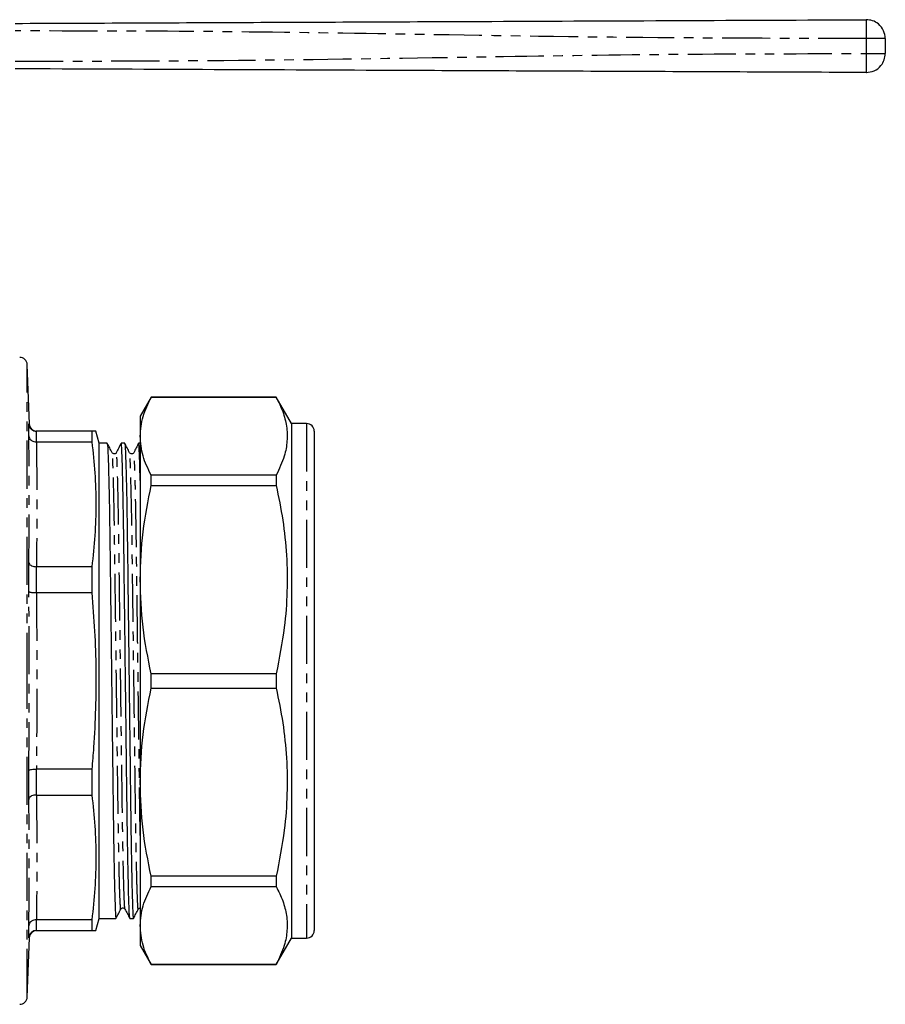
# Model space of a CAD drawing. Extents: x 91 to 316, y 44 to 285.
# Drawn here: x 201 to 316, y 155 to 285 of the extents above; entities that cross this region are included whole.
import ezdxf

# ---------------------------------------------------------------- set-up
doc = ezdxf.new("R2010")
doc.units = 0
doc.linetypes.add('PHANTOM', pattern=[12.7, 6.35, -1.27, 1.27, -1.27, 1.27, -1.27])
doc.layers.get('0').update_dxf_attribs({"linetype": 'CONTINUOUS'})

msp = doc.modelspace()

# ---------------------------------------------------------------- linework, layer by layer
at = {"color": 8, "linetype": 'PHANTOM'}
for p, q in [((313.18, 280.71), (313.18, 282.69)), ((202.28, 197.8), (202.28, 239.58)), ((202.49, 231.76), (202.56, 231.76)), ((239.21, 231.8), (239.21, 163.8)), ((203.48, 230.8), (203.48, 229.38)), ((203.48, 212.89), (203.48, 209.46)), ((202.28, 156.01), (202.28, 197.8)), ((203.48, 186.14), (203.48, 182.71)), ((203.48, 166.22), (203.48, 164.8)), ((202.55, 163.83), (202.49, 163.83))]:
    msp.add_line(p, q, dxfattribs=at)
at = {"color": 7, "linetype": 'CONTINUOUS'}
for p, q in [((315.69, 282.69), (315.69, 280.71)), ((202.56, 231.76), (202.28, 239.58)), ((218.66, 235.3), (217.21, 232.8)), ((235.19, 235.3), (218.66, 235.3)), ((218.66, 235.29), (218.66, 235.3)), ((218.66, 235.29), (235.19, 235.29)), ((237.21, 231.8), (235.19, 235.3)), ((235.19, 235.3), (235.19, 235.29)), ((202.49, 230.17), (202.49, 231.76)), ((217.21, 232.8), (217.21, 230.13)), ((239.21, 231.8), (237.21, 231.8)), ((237.21, 231.8), (237.21, 163.8)), ((203.49, 230.8), (203.48, 230.8)), ((210.82, 230.8), (203.49, 230.8)), ((210.82, 230.8), (210.82, 229.38)), ((211.78, 229.2), (211.35, 230.8)), ((240.21, 230.8), (240.21, 164.8)), ((203.48, 229.38), (203.49, 229.38)), ((203.49, 229.38), (210.82, 229.38)), ((212.85, 229.2), (211.78, 229.2)), ((211.78, 197.8), (211.78, 229.2)), ((215.16, 229.2), (214.69, 229.2)), ((217.21, 229.2), (217, 229.2)), ((217.21, 230.13), (217.21, 211.19)), ((218.66, 223.63), (218.66, 224.98)), ((235.19, 224.98), (218.66, 224.98)), ((235.19, 224.98), (235.19, 223.63)), ((218.66, 223.63), (235.19, 223.63)), ((202.49, 209.62), (202.49, 213.46)), ((203.49, 212.89), (203.48, 212.89)), ((210.82, 212.89), (203.49, 212.89)), ((210.82, 212.89), (210.82, 209.46)), ((217.21, 211.19), (217.21, 184.4)), ((203.48, 209.46), (203.49, 209.46)), ((203.49, 209.46), (210.82, 209.46)), ((235.19, 198.75), (218.66, 198.75)), ((218.66, 196.84), (218.66, 198.75)), ((235.19, 198.75), (235.19, 196.84)), ((211.78, 166.4), (211.78, 197.8)), ((218.66, 196.84), (235.19, 196.84)), ((203.49, 186.14), (203.48, 186.14)), ((210.82, 186.14), (203.49, 186.14)), ((210.82, 186.14), (210.82, 182.71)), ((202.49, 182.14), (202.49, 185.98)), ((217.21, 184.4), (217.21, 165.46)), ((203.48, 182.71), (203.49, 182.71)), ((203.49, 182.71), (210.82, 182.71)), ((240.21, 181.65), (240.25, 181.65)), ((240.21, 181.06), (240.25, 181.06)), ((240.25, 180.73), (240.21, 180.73)), ((240.21, 179.35), (240.25, 179.35)), ((240.21, 178.64), (240.25, 178.64)), ((240.25, 176.9), (240.21, 176.9)), ((240.25, 175.78), (240.21, 175.78)), ((240.21, 175.68), (240.25, 175.68)), ((240.25, 175.28), (240.21, 175.28)), ((240.21, 174.82), (240.25, 174.82)), ((240.21, 173.97), (240.25, 173.97)), ((235.19, 171.97), (218.66, 171.97)), ((218.66, 170.61), (218.66, 171.97)), ((235.19, 171.97), (235.19, 170.61)), ((240.25, 172.44), (240.21, 172.44)), ((218.66, 170.61), (235.19, 170.61)), ((240.21, 171.05), (240.25, 171.05)), ((240.21, 168.59), (240.25, 168.59)), ((202.49, 163.83), (202.49, 165.42)), ((203.49, 166.22), (203.48, 166.22)), ((210.82, 166.22), (203.49, 166.22)), ((210.82, 166.22), (210.82, 164.8)), ((211.35, 164.8), (211.78, 166.4)), ((211.78, 166.4), (214.01, 166.4)), ((215.85, 166.4), (216.32, 166.4)), ((217.21, 165.46), (217.21, 162.8)), ((203.48, 164.8), (203.49, 164.8)), ((203.49, 164.8), (210.82, 164.8)), ((202.28, 156.01), (202.56, 163.83)), ((202.56, 163.83), (202.55, 163.83)), ((217.21, 162.8), (218.66, 160.3)), ((235.19, 160.3), (237.21, 163.8)), ((237.21, 163.8), (239.21, 163.8)), ((235.19, 160.31), (218.66, 160.31)), ((218.66, 160.3), (218.66, 160.31)), ((218.66, 160.3), (235.19, 160.3)), ((235.19, 160.31), (235.19, 160.3))]:
    msp.add_line(p, q, dxfattribs=at)
for centre, start, end in [((201.28, 239.55), 2, 90), ((203.55, 231.8), 182.0461, 269.2783), ((239.21, 230.8), 0, 90), ((203.55, 163.8), 90.7217, 178.0876), ((239.21, 164.8), 270, 0), ((201.28, 156.05), 270, 358)]:
    msp.add_arc(centre, 1, start, end, dxfattribs=at)
for points, knots in [([(200.69, 284.7), (211.19, 284.74), (232.19, 284.84), (261.43, 284.96), (288.43, 285.08), (304.93, 285.15), (313.18, 285.19)], [0, 0, 0, 0, 0.279983, 0.560005, 0.780016, 1, 1, 1, 1]), ([(315.69, 282.69), (315.64, 283.04), (315.55, 283.78), (314.87, 284.62), (314.03, 285.11), (313.45, 285.16), (313.18, 285.19)], [0, 0, 0, 0, 0.270207, 0.562445, 0.789793, 1, 1, 1, 1]), ([(313.18, 278.21), (313.53, 278.25), (314.27, 278.34), (315.11, 279.01), (315.6, 279.86), (315.66, 280.43), (315.69, 280.71)], [0, 0, 0, 0, 0.270205, 0.562444, 0.789792, 1, 1, 1, 1]), ([(313.18, 278.21), (302.68, 278.25), (281.68, 278.34), (252.43, 278.47), (225.44, 278.59), (208.94, 278.66), (200.69, 278.7)], [0, 0, 0, 0, 0.279983, 0.560005, 0.780016, 1, 1, 1, 1]), ([(217.21, 230.13), (217.28, 231.01), (217.42, 232.74), (218.25, 234.44), (218.66, 235.29)], [0, 0, 0, 0, 0.505309, 1, 1, 1, 1]), ([(235.19, 235.29), (235.5, 234.65), (236.12, 233.39), (236.61, 231.45), (236.68, 229.49), (236.3, 227.32), (235.59, 225.82), (235.19, 224.98)], [0, 0, 0, 0, 0.1858544, 0.3716668, 0.5621608, 0.7526671, 1, 1, 1, 1]), ([(202.49, 231.76), (202.49, 231.76), (202.49, 231.69), (202.51, 231.52), (202.63, 231.25), (202.85, 231), (203.15, 230.83), (203.37, 230.81), (203.48, 230.8)], [0, 0, 0, 0, 0.007156, 0.130992, 0.351246, 0.568488, 0.784216, 1, 1, 1, 1]), ([(211.33, 230.8), (211.33, 230.8), (211.32, 230.8), (211.12, 230.8), (210.9, 230.8), (210.82, 230.8)], [0, 0, 0, 0, 0.31404, 0.753899, 1, 1, 1, 1]), ([(202.49, 230.17), (202.49, 230.17), (202.49, 230.12), (202.51, 229.97), (202.63, 229.75), (202.85, 229.54), (203.15, 229.4), (203.37, 229.39), (203.48, 229.38)], [0, 0, 0, 0, 0.0071565, 0.1309903, 0.3512454, 0.5684877, 0.7842161, 1, 1, 1, 1]), ([(210.82, 229.38), (210.97, 228.01), (211.27, 225.28), (211.4, 221.15), (211.27, 217.02), (210.97, 214.26), (210.82, 212.89)], [0, 0, 0, 0, 0.248984, 0.497952, 0.748968, 1, 1, 1, 1]), ([(213.5, 227.96), (213.39, 228.17), (213.18, 228.58), (212.97, 228.99), (212.86, 229.19)], [0, 0, 0, 0, 0.499996, 1, 1, 1, 1]), ([(212.86, 229.16), (212.87, 229.11), (212.9, 229.01), (212.94, 228.23), (212.99, 226.92), (213.04, 225.07), (213.1, 222.73), (213.15, 219.97), (213.19, 216.89), (213.24, 213.53), (213.28, 209.92), (213.33, 206.05), (213.38, 201.97), (213.43, 197.79), (213.48, 193.6), (213.53, 189.52), (213.58, 185.66), (213.62, 182.05), (213.67, 178.69), (213.71, 175.61), (213.76, 172.85), (213.81, 170.52), (213.87, 168.67), (213.92, 167.35), (213.96, 166.54), (213.99, 166.45), (214.01, 166.4)], [0, 0, 0, 0, 0.033974, 0.075726, 0.118218, 0.161089, 0.203961, 0.246453, 0.288205, 0.328895, 0.369584, 0.411336, 0.453828, 0.4967, 0.539571, 0.582063, 0.623815, 0.664505, 0.705194, 0.746946, 0.789438, 0.83231, 0.875182, 0.917673, 0.959425, 1, 1, 1, 1]), ([(214.69, 229.19), (214.58, 228.99), (214.37, 228.58), (214.15, 228.17), (214.05, 227.96)], [0, 0, 0, 0, 0.500002, 1, 1, 1, 1]), ([(215.84, 166.44), (215.83, 166.48), (215.8, 166.58), (215.76, 167.36), (215.71, 168.67), (215.66, 170.53), (215.61, 172.87), (215.56, 175.51), (215.51, 178.34), (215.47, 181.23), (215.43, 184.62), (215.38, 188.57), (215.33, 193.11), (215.27, 197.64), (215.22, 202), (215.17, 206.07), (215.12, 209.94), (215.08, 213.55), (215.04, 216.9), (214.99, 219.99), (214.94, 222.74), (214.89, 225.08), (214.84, 226.93), (214.79, 228.24), (214.74, 229.05), (214.71, 229.15), (214.69, 229.2)], [0, 0, 0, 0, 0.034113, 0.075859, 0.118345, 0.161211, 0.204077, 0.246563, 0.283263, 0.319172, 0.354635, 0.401144, 0.448688, 0.496767, 0.539633, 0.582119, 0.623866, 0.66455, 0.705234, 0.74698, 0.789466, 0.832332, 0.875198, 0.917684, 0.959431, 1, 1, 1, 1]), ([(215.81, 227.96), (215.7, 228.17), (215.49, 228.58), (215.28, 228.99), (215.17, 229.19)], [0, 0, 0, 0, 0.499998, 1, 1, 1, 1]), ([(215.17, 229.16), (215.18, 229.11), (215.21, 229.01), (215.25, 228.23), (215.3, 226.92), (215.35, 225.07), (215.41, 222.73), (215.46, 219.97), (215.5, 216.89), (215.55, 213.53), (215.59, 209.92), (215.64, 206.05), (215.69, 201.97), (215.74, 197.79), (215.79, 193.6), (215.84, 189.52), (215.89, 185.66), (215.93, 182.05), (215.97, 178.69), (216.02, 175.61), (216.07, 172.85), (216.12, 170.52), (216.17, 168.67), (216.22, 167.35), (216.27, 166.54), (216.3, 166.45), (216.32, 166.4)], [0, 0, 0, 0, 0.0339738, 0.0757259, 0.1182178, 0.1610894, 0.203961, 0.2464529, 0.288205, 0.3288945, 0.369584, 0.4113361, 0.453828, 0.4966996, 0.5395713, 0.5820631, 0.6238152, 0.6645048, 0.7051943, 0.7469464, 0.7894383, 0.8323099, 0.8751815, 0.9176734, 0.9594255, 1, 1, 1, 1]), ([(217, 229.19), (216.89, 228.99), (216.68, 228.58), (216.46, 228.17), (216.36, 227.96)], [0, 0, 0, 0, 0.500001, 1, 1, 1, 1]), ([(217.21, 224.27), (217.21, 224.52), (217.18, 225.56), (217.14, 226.91), (217.09, 228.25), (217.05, 229.05), (217.02, 229.15), (217, 229.2)], [0, 0, 0, 0, 0.073706, 0.310522, 0.545241, 0.775873, 1, 1, 1, 1]), ([(218.66, 224.98), (218.24, 225.83), (217.41, 227.53), (217.28, 229.26), (217.21, 230.13)], [0, 0, 0, 0, 0.497482, 1, 1, 1, 1]), ([(214.05, 227.96), (214.03, 227.93), (213.98, 227.86), (213.81, 227.78), (213.6, 227.82), (213.53, 227.91), (213.5, 227.96)], [0, 0, 0, 0, 0.220176, 0.464058, 0.727487, 1, 1, 1, 1]), ([(216.36, 227.96), (216.33, 227.93), (216.29, 227.86), (216.12, 227.78), (215.91, 227.82), (215.84, 227.91), (215.81, 227.96)], [0, 0, 0, 0, 0.2201758, 0.4640574, 0.7274881, 1, 1, 1, 1]), ([(217.21, 211.19), (217.28, 213.3), (217.42, 217.48), (218.25, 221.6), (218.66, 223.63)], [0, 0, 0, 0, 0.505309, 1, 1, 1, 1]), ([(235.19, 223.63), (235.5, 222.1), (236.12, 219.05), (236.61, 214.37), (236.68, 209.63), (236.3, 204.39), (235.59, 200.79), (235.19, 198.75)], [0, 0, 0, 0, 0.185854, 0.371667, 0.562161, 0.752667, 1, 1, 1, 1]), ([(202.49, 213.46), (202.49, 213.46), (202.49, 213.42), (202.51, 213.31), (202.63, 213.15), (202.85, 213.01), (203.15, 212.91), (203.37, 212.89), (203.48, 212.89)], [0, 0, 0, 0, 0.0071565, 0.1309903, 0.3512454, 0.5684877, 0.7842161, 1, 1, 1, 1]), ([(218.66, 198.75), (218.24, 200.8), (217.41, 204.91), (217.28, 209.09), (217.21, 211.19)], [0, 0, 0, 0, 0.497482, 1, 1, 1, 1]), ([(202.49, 209.62), (202.49, 209.62), (202.49, 209.61), (202.51, 209.58), (202.63, 209.53), (202.85, 209.49), (203.15, 209.46), (203.37, 209.46), (203.48, 209.46)], [0, 0, 0, 0, 0.007156, 0.130992, 0.351246, 0.568488, 0.784216, 1, 1, 1, 1]), ([(210.82, 209.46), (210.95, 207.76), (211.22, 204.37), (211.38, 199.26), (211.33, 194.13), (211.12, 189.75), (210.9, 187.09), (210.82, 186.14)], [0, 0, 0, 0, 0.218548, 0.437086, 0.657013, 0.876947, 1, 1, 1, 1]), ([(217.21, 184.4), (217.28, 186.52), (217.42, 190.7), (218.25, 194.81), (218.66, 196.84)], [0, 0, 0, 0, 0.505309, 1, 1, 1, 1]), ([(235.19, 196.84), (235.5, 195.32), (236.12, 192.26), (236.61, 187.58), (236.68, 182.85), (236.3, 177.6), (235.59, 174), (235.19, 171.97)], [0, 0, 0, 0, 0.1858544, 0.3716668, 0.5621608, 0.7526671, 1, 1, 1, 1]), ([(202.49, 185.98), (202.49, 185.98), (202.49, 185.99), (202.51, 186.02), (202.63, 186.06), (202.85, 186.1), (203.15, 186.13), (203.37, 186.13), (203.48, 186.14)], [0, 0, 0, 0, 0.007156, 0.130992, 0.351246, 0.568488, 0.784216, 1, 1, 1, 1]), ([(218.66, 171.97), (218.24, 174.01), (217.41, 178.12), (217.28, 182.3), (217.21, 184.4)], [0, 0, 0, 0, 0.497482, 1, 1, 1, 1]), ([(203.48, 182.71), (203.37, 182.7), (203.15, 182.69), (202.85, 182.59), (202.63, 182.44), (202.51, 182.28), (202.49, 182.18), (202.49, 182.14), (202.49, 182.14)], [0, 0, 0, 0, 0.2157839, 0.4315123, 0.6487546, 0.8690097, 0.9928435, 1, 1, 1, 1]), ([(210.82, 182.71), (210.97, 181.34), (211.27, 178.61), (211.4, 174.49), (211.27, 170.35), (210.97, 167.59), (210.82, 166.22)], [0, 0, 0, 0, 0.248984, 0.497952, 0.748968, 1, 1, 1, 1]), ([(217.21, 165.46), (217.28, 166.34), (217.42, 168.07), (218.25, 169.77), (218.66, 170.61)], [0, 0, 0, 0, 0.505309, 1, 1, 1, 1]), ([(235.19, 170.61), (235.5, 169.98), (236.12, 168.72), (236.61, 166.78), (236.68, 164.82), (236.3, 162.64), (235.59, 161.15), (235.19, 160.31)], [0, 0, 0, 0, 0.185854, 0.371667, 0.562161, 0.752667, 1, 1, 1, 1]), ([(214.01, 166.4), (214.12, 166.61), (214.33, 167.02), (214.55, 167.43), (214.65, 167.63)], [0, 0, 0, 0, 0.500004, 1, 1, 1, 1]), ([(214.65, 167.63), (214.69, 167.68), (214.76, 167.78), (214.97, 167.82), (215.13, 167.74), (215.18, 167.67), (215.2, 167.63)], [0, 0, 0, 0, 0.272513, 0.535942, 0.779824, 1, 1, 1, 1]), ([(215.2, 167.63), (215.31, 167.43), (215.52, 167.02), (215.74, 166.61), (215.84, 166.4)], [0, 0, 0, 0, 0.499999, 1, 1, 1, 1]), ([(216.32, 166.4), (216.43, 166.61), (216.64, 167.02), (216.86, 167.43), (216.96, 167.63)], [0, 0, 0, 0, 0.500003, 1, 1, 1, 1]), ([(216.96, 167.63), (217, 167.69), (217.05, 167.77), (217.17, 167.78), (217.21, 167.78)], [0, 0, 0, 0, 0.609068, 1, 1, 1, 1]), ([(203.48, 166.22), (203.37, 166.21), (203.15, 166.19), (202.85, 166.05), (202.63, 165.85), (202.51, 165.63), (202.49, 165.48), (202.49, 165.42), (202.49, 165.42)], [0, 0, 0, 0, 0.2157839, 0.4315123, 0.6487546, 0.8690097, 0.9928435, 1, 1, 1, 1]), ([(218.66, 160.31), (218.24, 161.16), (217.41, 162.86), (217.28, 164.59), (217.21, 165.46)], [0, 0, 0, 0, 0.497482, 1, 1, 1, 1]), ([(203.48, 164.8), (203.37, 164.79), (203.15, 164.76), (202.85, 164.6), (202.63, 164.35), (202.51, 164.08), (202.49, 163.9), (202.49, 163.83), (202.49, 163.83)], [0, 0, 0, 0, 0.215784, 0.431512, 0.648754, 0.869008, 0.992844, 1, 1, 1, 1]), ([(210.82, 164.8), (210.9, 164.8), (211.12, 164.8), (211.32, 164.8), (211.33, 164.8), (211.33, 164.8)], [0, 0, 0, 0, 0.246101, 0.683154, 1, 1, 1, 1])]:
    msp.add_open_spline(points, degree=3, knots=knots, dxfattribs=at)
at = {"color": 8, "linetype": 'PHANTOM'}
for points, knots in [([(313.18, 285.19), (313.17, 285.14), (313.17, 285.05), (313.17, 284.38), (313.17, 283.54), (313.17, 282.96), (313.18, 282.69)], [0, 0, 0, 0, 0.2702611, 0.5624287, 0.7897361, 1, 1, 1, 1]), ([(313.18, 282.69), (302.68, 282.71), (281.68, 282.76), (252.43, 283.27), (225.44, 283.68), (208.94, 283.69), (200.69, 283.7)], [0, 0, 0, 0, 0.2799833, 0.5600052, 0.7800161, 1, 1, 1, 1]), ([(315.69, 282.69), (315.64, 282.69), (315.55, 282.69), (314.87, 282.69), (314.03, 282.69), (313.45, 282.69), (313.18, 282.69)], [0, 0, 0, 0, 0.270206, 0.562445, 0.789793, 1, 1, 1, 1]), ([(200.69, 279.7), (211.19, 279.72), (232.19, 279.77), (261.43, 280.28), (288.43, 280.69), (304.93, 280.7), (313.18, 280.71)], [0, 0, 0, 0, 0.279983, 0.560005, 0.780016, 1, 1, 1, 1]), ([(313.18, 280.71), (313.17, 280.35), (313.17, 279.62), (313.17, 278.78), (313.17, 278.29), (313.17, 278.23), (313.18, 278.21)], [0, 0, 0, 0, 0.270261, 0.562429, 0.789736, 1, 1, 1, 1]), ([(313.18, 280.71), (313.53, 280.71), (314.27, 280.71), (315.11, 280.71), (315.6, 280.71), (315.66, 280.71), (315.69, 280.71)], [0, 0, 0, 0, 0.270204, 0.562444, 0.789792, 1, 1, 1, 1]), ([(214.65, 167.68), (214.65, 167.66), (214.63, 167.51), (214.6, 167.9), (214.54, 168.9), (214.48, 170.7), (214.42, 173.16), (214.38, 175.28), (214.34, 177.58), (214.3, 180.04), (214.25, 184.01), (214.19, 188.34), (214.13, 192.97), (214.07, 197.79), (214.01, 202.61), (213.95, 207.25), (213.89, 211.57), (213.84, 215.55), (213.79, 219.14), (213.73, 222.27), (213.66, 224.81), (213.6, 226.63), (213.55, 227.72), (213.51, 227.86), (213.5, 227.92)], [0, 0, 0, 0, 0.006971, 0.054892, 0.104209, 0.154373, 0.204778, 0.254796, 0.25843, 0.308075, 0.356332, 0.4055, 0.455914, 0.506977, 0.558039, 0.608454, 0.657621, 0.705879, 0.755524, 0.806224, 0.85736, 0.908277, 0.958339, 1, 1, 1, 1]), ([(215.2, 167.68), (215.19, 167.74), (215.15, 167.87), (215.1, 168.97), (215.04, 170.78), (214.98, 173.32), (214.92, 176.45), (214.86, 180.05), (214.81, 184.02), (214.75, 188.34), (214.69, 192.98), (214.63, 197.75), (214.57, 202.47), (214.51, 206.98), (214.46, 211.19), (214.41, 215.08), (214.37, 217.6), (214.33, 220.01), (214.29, 222.28), (214.23, 224.81), (214.17, 226.66), (214.11, 227.69), (214.07, 228.09), (214.05, 227.94), (214.05, 227.92)], [0, 0, 0, 0, 0.041797, 0.091858, 0.142774, 0.193909, 0.244609, 0.294253, 0.34251, 0.391677, 0.442091, 0.493153, 0.542643, 0.591543, 0.639303, 0.686015, 0.73394, 0.74172, 0.79242, 0.843555, 0.894471, 0.944532, 0.993164, 1, 1, 1, 1]), ([(216.96, 167.68), (216.96, 167.66), (216.94, 167.51), (216.9, 167.9), (216.85, 168.9), (216.79, 170.7), (216.73, 173.16), (216.68, 175.28), (216.64, 177.58), (216.61, 180.04), (216.55, 184.01), (216.5, 188.34), (216.44, 192.97), (216.38, 197.79), (216.32, 202.61), (216.26, 207.25), (216.2, 211.57), (216.15, 215.55), (216.1, 219.14), (216.03, 222.27), (215.97, 224.81), (215.91, 226.63), (215.86, 227.72), (215.82, 227.86), (215.81, 227.92)], [0, 0, 0, 0, 0.006971, 0.054892, 0.104209, 0.154373, 0.204778, 0.254796, 0.25843, 0.308075, 0.356332, 0.4055, 0.455914, 0.506977, 0.558039, 0.608454, 0.657621, 0.705879, 0.755524, 0.806224, 0.85736, 0.908277, 0.958339, 1, 1, 1, 1]), ([(217.21, 177.36), (217.2, 178.27), (217.16, 180.31), (217.12, 184.03), (217.06, 188.34), (217, 192.98), (216.94, 197.75), (216.88, 202.47), (216.82, 206.98), (216.77, 211.19), (216.72, 215.08), (216.68, 217.6), (216.64, 220.01), (216.6, 222.28), (216.54, 224.81), (216.47, 226.66), (216.42, 227.69), (216.38, 228.09), (216.36, 227.94), (216.36, 227.92)], [0, 0, 0, 0, 0.051961, 0.116785, 0.182831, 0.250553, 0.319145, 0.385626, 0.451313, 0.515471, 0.57822, 0.642598, 0.653049, 0.721155, 0.789845, 0.858241, 0.92549, 0.990818, 1, 1, 1, 1]), ([(202.49, 185.98), (202.52, 189.92), (202.59, 197.8), (202.52, 205.68), (202.49, 209.62)], [0, 0, 0, 0, 0.500019, 1, 1, 1, 1]), ([(203.49, 209.46), (203.52, 205.57), (203.59, 197.8), (203.52, 190.02), (203.49, 186.14)], [0, 0, 0, 0, 0.499981, 1, 1, 1, 1])]:
    msp.add_open_spline(points, degree=3, knots=knots, dxfattribs=at)
for points in [[(202.49, 213.46), (202.52, 216.24), (202.59, 221.81), (202.52, 227.39), (202.49, 230.17)], [(203.49, 229.38), (203.52, 226.63), (203.59, 221.13), (203.52, 215.63), (203.49, 212.89)], [(203.49, 182.71), (203.52, 179.96), (203.59, 174.46), (203.52, 168.97), (203.49, 166.22)], [(202.49, 165.42), (202.52, 168.21), (202.59, 173.78), (202.52, 179.35), (202.49, 182.14)]]:
    msp.add_open_spline(points, degree=3, dxfattribs=at)

doc.saveas('drawing.dxf')
